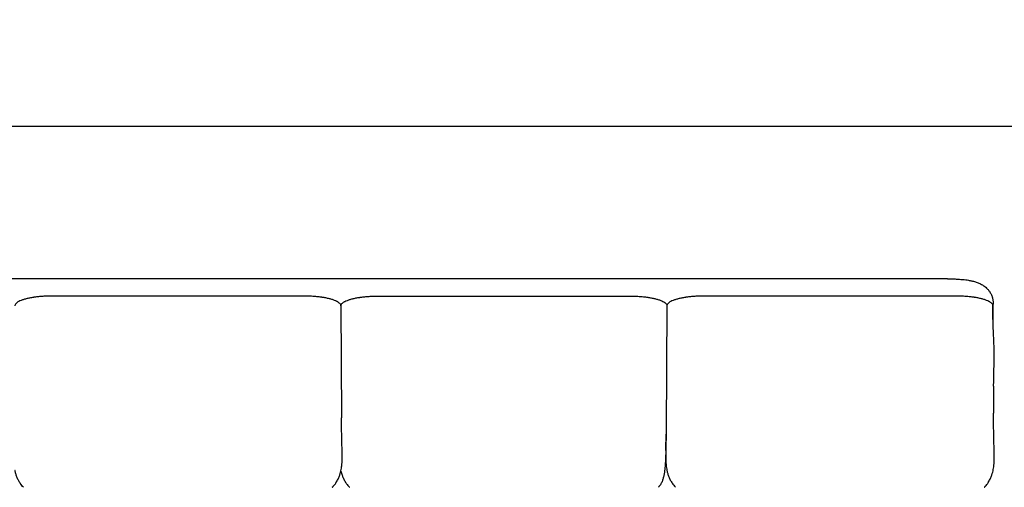
# Model space of a CAD drawing. Units: millimetres. Extents: x 0 to 1236, y 0 to 230.
# Drawn here: x 126 to 134, y 130 to 134 of the extents above; entities that cross this region are included whole.
import ezdxf

# ---------------------------------------------------------------- set-up
doc = ezdxf.new("R2010")
doc.units = ezdxf.units.MM
doc.layers.get('0').update_dxf_attribs({"true_color": 0x000000})
doc.layers.add('COTAS', color=7, linetype='Continuous', true_color=0x000000)
doc.styles.add('Arial Normal', font='arial.ttf')
doc.dimstyles.new('Esquema', dxfattribs={"dimscale": 0.3, "dimtxt": 4.75, "dimasz": 0.05, "dimexe": 0, "dimexo": 5, "dimgap": 2, "dimtad": 0, "dimtih": 1, "dimtoh": 1, "dimdec": 0, "dimlfac": 10, "dimzin": 1, "dimdsep": 46, "dimtxsty": 'Arial Normal', "dimcen": 1.5, "dimadec": 0, "dimazin": 1, "dimtfac": 1, "dimtdec": 4, "dimtix": 1, "dimtofl": 0, "dimtmove": 1, "dimatfit": 3, "dimfxl": 1, "dimtolj": 1, "dimtzin": 1, "dimarcsym": 0})

# ---------------------------------------------------------------- blocks, each defined once
blk = doc.blocks.new('*D148')
at = {"layer": 'COTAS', "color": 0, "lineweight": -2}
for p, q in [((104.6932, 130.5721), (104.6932, 132.9678)), ((104.7082, 132.9678), (118.2881, 132.9678)), ((135.1, 132.9678), (121.5201, 132.9678)), ((135.115, 130.5721), (135.115, 132.9678))]:
    blk.add_line(p, q, dxfattribs=at)
at = {"layer": 'COTAS', "color": 0}
for points in [[(104.7082, 132.9703), (104.7082, 132.9653), (104.6932, 132.9678)], [(135.1, 132.9653), (135.1, 132.9703), (135.115, 132.9678)]]:
    blk.add_solid(points, dxfattribs=at)
at = {"layer": 'Defpoints', "color": 0}
for p in [(135.115, 132.9678), (104.6932, 129.0721), (135.115, 129.0721)]:
    blk.add_point(p, dxfattribs=at)
at = {"layer": 'COTAS', "color": 0, "insert": (119.9041, 132.9678), "char_height": 1.425, "attachment_point": 5, "style": 'Arial Normal'}
blk.add_mtext('\\A1;30', dxfattribs=at)

msp = doc.modelspace()

# ---------------------------------------------------------------- linework, layer by layer
for points in [[(133.7595, 131.6366), (123.1566, 131.6366)], [(128.458, 131.4057), (128.463, 130.4207)], [(131.308, 131.4057), (131.3016, 130.3033)], [(134.1638, 130.698), (134.1629, 130.4595)]]:
    msp.add_lwpolyline(points)
at = {"lineweight": -3}
for points, knots in [([(133.7595, 131.6366), (133.7646, 131.6366), (133.7696, 131.6366), (133.7747, 131.6366), (133.7886, 131.6364), (133.8026, 131.6361), (133.8164, 131.6355), (133.8298, 131.6349), (133.8433, 131.6341), (133.8566, 131.6331), (133.8631, 131.6326), (133.8696, 131.6321), (133.876, 131.6315), (133.8776, 131.6314), (133.8791, 131.6312), (133.8821, 131.631), (133.8835, 131.6309), (133.8848, 131.6307), (133.8868, 131.6306), (133.888, 131.6305), (133.8892, 131.6304), (133.8902, 131.6303), (133.8914, 131.6302), (133.8937, 131.63), (133.8947, 131.6299), (133.8956, 131.6299), (133.9117, 131.6285), (133.9274, 131.6265), (133.9427, 131.624), (133.9528, 131.6223), (133.9627, 131.6204), (133.9724, 131.6182), (133.9778, 131.6169), (133.9832, 131.6156), (133.9884, 131.6142), (133.9938, 131.6128), (133.9991, 131.6112), (134.0044, 131.6096), (134.0097, 131.6079), (134.0149, 131.6062), (134.02, 131.6043), (134.0304, 131.6005), (134.0406, 131.5961), (134.0504, 131.5911), (134.0554, 131.5885), (134.0603, 131.5858), (134.0651, 131.5829), (134.0675, 131.5814), (134.0699, 131.5799), (134.0721, 131.5784), (134.0747, 131.5767), (134.0771, 131.5749), (134.0791, 131.5735), (134.08, 131.5728), (134.0807, 131.5723), (134.0811, 131.572), (134.0829, 131.5708), (134.0846, 131.5695), (134.0863, 131.5682), (134.0879, 131.5669), (134.0897, 131.5656), (134.0917, 131.5639), (134.0926, 131.5632), (134.0934, 131.5625), (134.0943, 131.5618), (134.0999, 131.557), (134.1055, 131.5518), (134.1164, 131.5404), (134.1217, 131.534), (134.1267, 131.527), (134.1284, 131.5246), (134.1301, 131.5221), (134.1328, 131.5179), (134.1339, 131.5162), (134.1375, 131.5101), (134.14, 131.5055), (134.1435, 131.4981), (134.1447, 131.4954), (134.1467, 131.4906), (134.1475, 131.4886), (134.1496, 131.4829), (134.1509, 131.4791), (134.1527, 131.4731), (134.1533, 131.4709), (134.1539, 131.4687), (134.1548, 131.4651), (134.1556, 131.4614), (134.1571, 131.454), (134.1577, 131.4499), (134.1583, 131.4461), (134.1587, 131.4431), (134.159, 131.44), (134.1595, 131.4343), (134.1597, 131.4314), (134.1599, 131.4275), (134.1599, 131.4264), (134.16, 131.4242), (134.16, 131.4232), (134.16, 131.4209), (134.1601, 131.4192), (134.1601, 131.416), (134.1601, 131.4153), (134.1601, 131.4153)], [408.315604, 408.315604, 408.315604, 408.315604, 409.842229, 409.842229, 409.842229, 414.013904, 414.013904, 414.013904, 418.069873, 418.069873, 418.069873, 420.039344, 420.039344, 420.039344, 420.525506, 420.525506, 421.00367, 421.00367, 421.00367, 421.562883, 421.562883, 421.562883, 421.897389, 421.897389, 422.267046, 422.267046, 422.267046, 427.162854, 427.162854, 427.162854, 430.378904, 430.378904, 430.378904, 432.166701, 432.166701, 432.166701, 433.990967, 433.990967, 433.990967, 435.820293, 435.820293, 435.820293, 439.499844, 439.499844, 439.499844, 441.34895, 441.34895, 441.34895, 442.263137, 442.263137, 442.263137, 443.217006, 443.217006, 443.217006, 443.970038, 443.970038, 443.970038, 444.684015, 444.684015, 444.684015, 445.627681, 445.627681, 445.627681, 446.02683, 446.02683, 446.02683, 448.782137, 448.782137, 451.637347, 451.637347, 451.637347, 452.625746, 452.625746, 453.269687, 453.269687, 454.908984, 454.908984, 455.816662, 455.816662, 456.475116, 456.475116, 457.667963, 457.667963, 458.360776, 458.360776, 458.360776, 459.497093, 459.497093, 460.675749, 460.675749, 460.675749, 461.68549, 461.68549, 462.563931, 462.563931, 462.937815, 462.937815, 463.25282, 463.25282, 463.652186, 463.652186, 464.162444, 464.162444, 464.162444, 464.162444]), ([(125.9294, 131.485), (125.9278, 131.485), (125.9262, 131.485), (125.923, 131.485), (125.9214, 131.485), (125.9165, 131.485), (125.9131, 131.4849), (125.9033, 131.4848), (125.8968, 131.4846), (125.8838, 131.4842), (125.8773, 131.4839), (125.8644, 131.4833), (125.8579, 131.4829), (125.8453, 131.482), (125.8389, 131.4816), (125.8202, 131.48), (125.8079, 131.4787), (125.79, 131.4766), (125.7841, 131.4758), (125.7755, 131.4745), (125.7726, 131.4741), (125.7683, 131.4735), (125.7669, 131.4732), (125.7647, 131.4729), (125.7641, 131.4728), (125.7626, 131.4726), (125.762, 131.4725), (125.7501, 131.4705), (125.7393, 131.4685), (125.7188, 131.4641), (125.7091, 131.4618), (125.6907, 131.4568), (125.6821, 131.4541), (125.6661, 131.4486), (125.6588, 131.4457), (125.6455, 131.4396), (125.6396, 131.4365), (125.6292, 131.4301), (125.6247, 131.4268), (125.6173, 131.4201), (125.6144, 131.4166), (125.6102, 131.4097), (125.6088, 131.4062), (125.6081, 131.4019), (125.6081, 131.401), (125.608, 131.3998), (125.608, 131.3995), (125.608, 131.3993)], [-686.937826, -686.937826, -686.937826, -686.937826, -686.505311, -686.505311, -686.061546, -686.061546, -685.174014, -685.174014, -683.398952, -683.398952, -681.62389, -681.62389, -679.848828, -679.848828, -678.073766, -678.073766, -674.523641, -674.523641, -672.748579, -672.748579, -671.861048, -671.861048, -671.417282, -671.417282, -671.1954, -671.1954, -670.973517, -670.973517, -667.423392, -667.423392, -663.873268, -663.873268, -660.323144, -660.323144, -656.773019, -656.773019, -653.222895, -653.222895, -649.67277, -649.67277, -646.122646, -646.122646, -642.572521, -642.572521, -641.68499, -641.68499, -641.389147, -641.389147, -641.389147, -641.389147]), ([(128.458, 131.3993), (128.458, 131.3998), (128.458, 131.4004), (128.4579, 131.4019), (128.4578, 131.4028), (128.4569, 131.4071), (128.4555, 131.4106), (128.4509, 131.4175), (128.4479, 131.4209), (128.4421, 131.4259), (128.4401, 131.4276), (128.4355, 131.4309), (128.433, 131.4325), (128.429, 131.4349), (128.4276, 131.4357), (128.4255, 131.4369), (128.4248, 131.4372), (128.4233, 131.438), (128.4225, 131.4384), (128.4203, 131.4396), (128.4187, 131.4403), (128.4155, 131.4419), (128.4139, 131.4426), (128.4054, 131.4464), (128.398, 131.4493), (128.3818, 131.4548), (128.3731, 131.4574), (128.3546, 131.4624), (128.3447, 131.4647), (128.3241, 131.469), (128.3132, 131.471), (128.2991, 131.4732), (128.2964, 131.4737), (128.2927, 131.4742), (128.292, 131.4743), (128.2906, 131.4745), (128.2899, 131.4746), (128.2877, 131.4749), (128.2863, 131.4752), (128.279, 131.4762), (128.2731, 131.4769), (128.2552, 131.479), (128.2427, 131.4803), (128.2177, 131.4823), (128.2049, 131.4831), (128.1791, 131.4843), (128.166, 131.4847), (128.1496, 131.485), (128.1463, 131.485), (128.1414, 131.485), (128.1398, 131.485), (128.1376, 131.485), (128.1371, 131.485), (128.1366, 131.485)], [-931.604917, -931.604917, -931.604917, -931.604917, -931.020131, -931.020131, -930.1326, -930.1326, -926.582476, -926.582476, -923.032351, -923.032351, -921.257289, -921.257289, -919.482227, -919.482227, -918.594696, -918.594696, -918.15093, -918.15093, -917.707164, -917.707164, -916.819633, -916.819633, -915.932102, -915.932102, -912.381978, -912.381978, -908.831853, -908.831853, -905.281729, -905.281729, -901.731605, -901.731605, -900.844073, -900.844073, -900.622191, -900.622191, -900.400308, -900.400308, -899.956542, -899.956542, -898.18148, -898.18148, -894.631356, -894.631356, -891.081231, -891.081231, -887.531107, -887.531107, -886.643576, -886.643576, -886.19981, -886.19981, -886.057997, -886.057997, -886.057997, -886.057997]), ([(128.458, 131.3993), (128.458, 131.3998), (128.458, 131.4004), (128.4581, 131.4019), (128.4583, 131.4028), (128.4591, 131.4071), (128.4606, 131.4106), (128.4651, 131.4175), (128.4681, 131.4209), (128.4739, 131.4259), (128.476, 131.4276), (128.4806, 131.4309), (128.483, 131.4325), (128.487, 131.4349), (128.4884, 131.4357), (128.4906, 131.4369), (128.4913, 131.4372), (128.4927, 131.438), (128.4935, 131.4384), (128.4958, 131.4396), (128.4973, 131.4403), (128.5005, 131.4419), (128.5022, 131.4426), (128.5106, 131.4464), (128.518, 131.4493), (128.5342, 131.4548), (128.5429, 131.4574), (128.5614, 131.4624), (128.5713, 131.4647), (128.5919, 131.469), (128.6028, 131.471), (128.6169, 131.4732), (128.6196, 131.4737), (128.6233, 131.4742), (128.624, 131.4743), (128.6254, 131.4745), (128.6261, 131.4746), (128.6283, 131.4749), (128.6298, 131.4752), (128.637, 131.4762), (128.643, 131.4769), (128.6609, 131.479), (128.6733, 131.4803), (128.6983, 131.4823), (128.7112, 131.4831), (128.7369, 131.4843), (128.75, 131.4847), (128.7664, 131.485), (128.7697, 131.485), (128.7746, 131.485), (128.7762, 131.485), (128.7784, 131.485), (128.7789, 131.485), (128.7794, 131.485)], [-931.604917, -931.604917, -931.604917, -931.604917, -931.020131, -931.020131, -930.1326, -930.1326, -926.582476, -926.582476, -923.032351, -923.032351, -921.257289, -921.257289, -919.482227, -919.482227, -918.594696, -918.594696, -918.15093, -918.15093, -917.707164, -917.707164, -916.819633, -916.819633, -915.932102, -915.932102, -912.381978, -912.381978, -908.831853, -908.831853, -905.281729, -905.281729, -901.731605, -901.731605, -900.844073, -900.844073, -900.622191, -900.622191, -900.400308, -900.400308, -899.956542, -899.956542, -898.18148, -898.18148, -894.631356, -894.631356, -891.081231, -891.081231, -887.531107, -887.531107, -886.643576, -886.643576, -886.19981, -886.19981, -886.057997, -886.057997, -886.057997, -886.057997]), ([(130.9866, 131.485), (130.9882, 131.485), (130.9898, 131.485), (130.9931, 131.485), (130.9947, 131.485), (130.9996, 131.485), (131.0029, 131.4849), (131.0127, 131.4848), (131.0193, 131.4846), (131.0322, 131.4842), (131.0388, 131.4839), (131.0516, 131.4833), (131.0581, 131.4829), (131.0708, 131.482), (131.0771, 131.4816), (131.0958, 131.48), (131.1082, 131.4787), (131.126, 131.4766), (131.1319, 131.4758), (131.1406, 131.4745), (131.1435, 131.4741), (131.1477, 131.4735), (131.1491, 131.4732), (131.1513, 131.4729), (131.1519, 131.4728), (131.1534, 131.4726), (131.154, 131.4725), (131.166, 131.4705), (131.1767, 131.4685), (131.1972, 131.4641), (131.207, 131.4618), (131.2253, 131.4568), (131.234, 131.4541), (131.2499, 131.4486), (131.2572, 131.4457), (131.2705, 131.4396), (131.2764, 131.4365), (131.2868, 131.4301), (131.2913, 131.4268), (131.2987, 131.4201), (131.3016, 131.4166), (131.3059, 131.4097), (131.3072, 131.4062), (131.3079, 131.4019), (131.308, 131.401), (131.308, 131.3998), (131.308, 131.3995), (131.308, 131.3993)], [-686.937826, -686.937826, -686.937826, -686.937826, -686.505311, -686.505311, -686.061546, -686.061546, -685.174014, -685.174014, -683.398952, -683.398952, -681.62389, -681.62389, -679.848828, -679.848828, -678.073766, -678.073766, -674.523641, -674.523641, -672.748579, -672.748579, -671.861048, -671.861048, -671.417282, -671.417282, -671.1954, -671.1954, -670.973517, -670.973517, -667.423392, -667.423392, -663.873268, -663.873268, -660.323144, -660.323144, -656.773019, -656.773019, -653.222895, -653.222895, -649.67277, -649.67277, -646.122646, -646.122646, -642.572521, -642.572521, -641.68499, -641.68499, -641.389147, -641.389147, -641.389147, -641.389147]), ([(131.6294, 131.485), (131.6278, 131.485), (131.6262, 131.485), (131.623, 131.485), (131.6214, 131.485), (131.6165, 131.485), (131.6131, 131.4849), (131.6033, 131.4848), (131.5968, 131.4846), (131.5838, 131.4842), (131.5773, 131.4839), (131.5644, 131.4833), (131.5579, 131.4829), (131.5453, 131.482), (131.5389, 131.4816), (131.5202, 131.48), (131.5079, 131.4787), (131.49, 131.4766), (131.4841, 131.4758), (131.4755, 131.4745), (131.4726, 131.4741), (131.4683, 131.4735), (131.4669, 131.4732), (131.4647, 131.4729), (131.4641, 131.4728), (131.4626, 131.4726), (131.462, 131.4725), (131.4501, 131.4705), (131.4393, 131.4685), (131.4188, 131.4641), (131.4091, 131.4618), (131.3907, 131.4568), (131.3821, 131.4541), (131.3661, 131.4486), (131.3588, 131.4457), (131.3455, 131.4396), (131.3396, 131.4365), (131.3292, 131.4301), (131.3247, 131.4268), (131.3173, 131.4201), (131.3144, 131.4166), (131.3102, 131.4097), (131.3088, 131.4062), (131.3081, 131.4019), (131.3081, 131.401), (131.308, 131.3998), (131.308, 131.3995), (131.308, 131.3993)], [-686.937826, -686.937826, -686.937826, -686.937826, -686.505311, -686.505311, -686.061546, -686.061546, -685.174014, -685.174014, -683.398952, -683.398952, -681.62389, -681.62389, -679.848828, -679.848828, -678.073766, -678.073766, -674.523641, -674.523641, -672.748579, -672.748579, -671.861048, -671.861048, -671.417282, -671.417282, -671.1954, -671.1954, -670.973517, -670.973517, -667.423392, -667.423392, -663.873268, -663.873268, -660.323144, -660.323144, -656.773019, -656.773019, -653.222895, -653.222895, -649.67277, -649.67277, -646.122646, -646.122646, -642.572521, -642.572521, -641.68499, -641.68499, -641.389147, -641.389147, -641.389147, -641.389147]), ([(134.158, 131.3993), (134.158, 131.3998), (134.158, 131.4004), (134.1579, 131.4019), (134.1578, 131.4028), (134.1569, 131.4071), (134.1555, 131.4106), (134.1509, 131.4175), (134.1479, 131.4209), (134.1421, 131.4259), (134.1401, 131.4276), (134.1355, 131.4309), (134.133, 131.4325), (134.129, 131.4349), (134.1276, 131.4357), (134.1255, 131.4369), (134.1248, 131.4372), (134.1233, 131.438), (134.1225, 131.4384), (134.1203, 131.4396), (134.1187, 131.4403), (134.1155, 131.4419), (134.1139, 131.4426), (134.1054, 131.4464), (134.098, 131.4493), (134.0818, 131.4548), (134.0731, 131.4574), (134.0546, 131.4624), (134.0447, 131.4647), (134.0241, 131.469), (134.0132, 131.471), (133.9991, 131.4732), (133.9964, 131.4737), (133.9927, 131.4742), (133.992, 131.4743), (133.9906, 131.4745), (133.9899, 131.4746), (133.9877, 131.4749), (133.9863, 131.4752), (133.979, 131.4762), (133.9731, 131.4769), (133.9552, 131.479), (133.9427, 131.4803), (133.9177, 131.4823), (133.9049, 131.4831), (133.8791, 131.4843), (133.866, 131.4847), (133.8496, 131.485), (133.8463, 131.485), (133.8414, 131.485), (133.8398, 131.485), (133.8376, 131.485), (133.8371, 131.485), (133.8366, 131.485)], [-931.604917, -931.604917, -931.604917, -931.604917, -931.020131, -931.020131, -930.1326, -930.1326, -926.582476, -926.582476, -923.032351, -923.032351, -921.257289, -921.257289, -919.482227, -919.482227, -918.594696, -918.594696, -918.15093, -918.15093, -917.707164, -917.707164, -916.819633, -916.819633, -915.932102, -915.932102, -912.381978, -912.381978, -908.831853, -908.831853, -905.281729, -905.281729, -901.731605, -901.731605, -900.844073, -900.844073, -900.622191, -900.622191, -900.400308, -900.400308, -899.956542, -899.956542, -898.18148, -898.18148, -894.631356, -894.631356, -891.081231, -891.081231, -887.531107, -887.531107, -886.643576, -886.643576, -886.19981, -886.19981, -886.057997, -886.057997, -886.057997, -886.057997]), ([(131.3073, 131.4153), (131.3073, 131.4125), (131.3073, 131.41), (131.3073, 131.4075), (131.3073, 131.4066), (131.3073, 131.4058), (131.3073, 131.4049)], [464.378377, 464.378377, 464.378377, 464.378377, 466.976459, 466.976459, 466.976459, 467.848302, 467.848302, 467.848302, 467.848302]), ([(134.1584, 131.2635), (134.1584, 131.2956), (134.1585, 131.3278), (134.1586, 131.36), (134.1586, 131.3705), (134.1586, 131.3811), (134.1587, 131.3916), (134.1587, 131.3969), (134.1587, 131.4022), (134.1587, 131.4075), (134.1587, 131.4101), (134.1587, 131.4126), (134.1587, 131.4154)], [95.534791, 95.534791, 95.534791, 95.534791, 128.065331, 128.065331, 128.065331, 138.716648, 138.716648, 138.716648, 144.040388, 144.040388, 144.040388, 146.681812, 146.681812, 146.681812, 146.681812]), ([(134.1638, 130.698), (134.1639, 130.7033), (134.1639, 130.7077), (134.164, 130.7115), (134.1641, 130.7153), (134.1641, 130.7197), (134.1642, 130.7247), (134.1644, 130.7336), (134.1645, 130.7427), (134.1647, 130.7519), (134.165, 130.7699), (134.1654, 130.7885), (134.1658, 130.8074), (134.166, 130.8169), (134.1662, 130.8265), (134.1664, 130.8364), (134.1667, 130.8462), (134.1669, 130.8564), (134.1672, 130.8669), (134.1674, 130.8775), (134.1677, 130.889), (134.1679, 130.9011), (134.1682, 130.9132), (134.1684, 130.9267), (134.1686, 130.9411), (134.1688, 130.956), (134.1689, 130.9734), (134.1687, 130.9923), (134.1686, 131.0023), (134.1685, 131.0133), (134.1679, 131.0373), (134.1675, 131.0504), (134.167, 131.064), (134.1665, 131.0783), (134.1658, 131.0939), (134.1643, 131.1256), (134.1633, 131.143), (134.1625, 131.1594), (134.1616, 131.1769), (134.1609, 131.1931), (134.1602, 131.2103), (134.1598, 131.2187), (134.1595, 131.2269), (134.1593, 131.2351), (134.1592, 131.2382), (134.1591, 131.2414), (134.1588, 131.2498), (134.1587, 131.2553), (134.1586, 131.261), (134.1583, 131.2753), (134.158, 131.2896), (134.158, 131.3034)], [0.00025, 0.00025, 0.00025, 0.00025, 4.827369, 4.827369, 4.827369, 9.648736, 9.648736, 9.648736, 19.292846, 19.292846, 19.292846, 38.588142, 38.588142, 38.588142, 48.256422, 48.256422, 48.256422, 57.951961, 57.951961, 57.951961, 67.7311, 67.7311, 67.7311, 77.677187, 77.677187, 77.677187, 88.044181, 88.044181, 88.044181, 93.550821, 93.550821, 99.403973, 99.403973, 99.403973, 105.688276, 105.688276, 112.128423, 112.128423, 112.128423, 118.628138, 118.628138, 118.628138, 121.810916, 121.810916, 121.810916, 123.096597, 123.096597, 125.048804, 125.048804, 125.048804, 129.456634, 129.456634, 129.456634, 129.456634]), ([(128.3824, 129.8122), (128.3824, 129.8122), (128.3824, 129.8122), (128.3824, 129.8122), (128.3825, 129.8122), (128.3825, 129.8123), (128.3826, 129.8124), (128.3827, 129.8125), (128.3828, 129.8126), (128.3831, 129.8129), (128.3833, 129.8131), (128.3838, 129.8136), (128.3842, 129.814), (128.3853, 129.8152), (128.3861, 129.816), (128.3883, 129.8184), (128.3898, 129.82), (128.3933, 129.824), (128.3954, 129.8264), (128.3975, 129.8289), (128.4016, 129.8338), (128.4056, 129.8389), (128.4094, 129.8441), (128.4113, 129.8467), (128.4132, 129.8494), (128.415, 129.8521), (128.4159, 129.8535), (128.417, 129.8552), (128.4187, 129.8578), (128.4196, 129.8592), (128.4203, 129.8603), (128.4264, 129.87), (128.4318, 129.88), (128.441, 129.8997), (128.4448, 129.9094), (128.4481, 129.9189), (128.4539, 129.9359), (128.4581, 129.9531), (128.4611, 129.9694), (128.4637, 129.984), (128.4654, 129.9978), (128.4666, 130.0104), (128.4676, 130.0223), (128.4682, 130.0333), (128.4686, 130.0431), (128.469, 130.0529), (128.4691, 130.0618), (128.4692, 130.0699), (128.4693, 130.0779), (128.4692, 130.0854), (128.4692, 130.0923), (128.4691, 130.106), (128.4688, 130.1187), (128.4685, 130.1297), (128.4683, 130.1409), (128.468, 130.1518), (128.4677, 130.1619), (128.4674, 130.1719), (128.4671, 130.1817), (128.4669, 130.1908), (128.4664, 130.2092), (128.4659, 130.2276), (128.4655, 130.2453), (128.4651, 130.2631), (128.4648, 130.2809), (128.4645, 130.2984), (128.4641, 130.3165), (128.4639, 130.3341), (128.4636, 130.3508), (128.4634, 130.3675), (128.4632, 130.3829), (128.4631, 130.3979), (128.4631, 130.4055), (128.463, 130.413), (128.463, 130.4203), (128.463, 130.4204), (128.463, 130.4206), (128.463, 130.4207)], [0.012946, 0.012946, 0.012946, 0.012946, 0.015184, 0.015184, 0.021211, 0.021211, 0.043026, 0.043026, 0.084529, 0.084529, 0.166519, 0.166519, 0.330003, 0.330003, 0.671122, 0.671122, 1.344794, 1.344794, 2.340315, 2.340315, 2.340315, 4.32814, 4.32814, 4.32814, 5.325144, 5.325144, 5.325144, 5.868073, 5.868073, 6.324223, 6.324223, 6.324223, 9.875676, 9.875676, 13.115043, 13.115043, 13.115043, 18.868331, 18.868331, 18.868331, 23.982029, 23.982029, 23.982029, 28.791516, 28.791516, 28.791516, 33.519162, 33.519162, 33.519162, 38.250497, 38.250497, 38.250497, 47.81885, 47.81885, 47.81885, 57.483807, 57.483807, 57.483807, 67.220762, 67.220762, 67.220762, 86.755857, 86.755857, 86.755857, 106.287553, 106.287553, 106.287553, 125.801557, 125.801557, 125.801557, 145.38006, 145.38006, 145.38006, 155.168416, 155.168416, 155.168416, 155.362977, 155.362977, 155.362977, 155.362977]), ([(134.1677, 130.0252), (134.1681, 130.0315), (134.1684, 130.0375), (134.1686, 130.0431), (134.169, 130.0529), (134.1691, 130.0618), (134.1692, 130.0699), (134.1693, 130.0779), (134.1692, 130.0854), (134.1692, 130.0923), (134.1691, 130.106), (134.1688, 130.1187), (134.1685, 130.1297), (134.1683, 130.1409), (134.168, 130.1518), (134.1677, 130.1619), (134.1674, 130.1719), (134.1671, 130.1817), (134.1669, 130.1908), (134.1664, 130.2092), (134.1659, 130.2276), (134.1655, 130.2453), (134.1651, 130.2631), (134.1648, 130.2809), (134.1645, 130.2984), (134.1641, 130.3165), (134.1639, 130.3341), (134.1636, 130.3508), (134.1634, 130.3675), (134.1632, 130.3829), (134.1631, 130.3979), (134.1631, 130.4055), (134.163, 130.413), (134.163, 130.4203), (134.1629, 130.4277), (134.1629, 130.435), (134.1629, 130.4423), (134.1629, 130.446), (134.1629, 130.4496), (134.1629, 130.4533), (134.1629, 130.4552), (134.1629, 130.457), (134.1629, 130.4585), (134.1629, 130.4588), (134.1629, 130.4592), (134.1629, 130.4595)], [26.041335, 26.041335, 26.041335, 26.041335, 28.791516, 28.791516, 28.791516, 33.519162, 33.519162, 33.519162, 38.250497, 38.250497, 38.250497, 47.81885, 47.81885, 47.81885, 57.483807, 57.483807, 57.483807, 67.220762, 67.220762, 67.220762, 86.755857, 86.755857, 86.755857, 106.287553, 106.287553, 106.287553, 125.801557, 125.801557, 125.801557, 145.38006, 145.38006, 145.38006, 155.168416, 155.168416, 155.168416, 164.939373, 164.939373, 164.939373, 169.816101, 169.816101, 169.816101, 172.254748, 172.254748, 172.254748, 172.751488, 172.751488, 172.751488, 172.751488]), ([(131.3016, 130.3033), (131.3016, 130.2997), (131.3015, 130.2962), (131.3014, 130.2926), (131.3011, 130.2752), (131.3008, 130.2575), (131.3004, 130.2397), (131.3002, 130.2307), (131.2999, 130.2217), (131.2997, 130.2126), (131.2995, 130.2034), (131.2993, 130.1941), (131.299, 130.1846), (131.2988, 130.175), (131.2985, 130.1644), (131.2982, 130.1535), (131.2981, 130.1467), (131.2979, 130.1392), (131.2977, 130.1314)], [254.215339, 254.215339, 254.215339, 254.215339, 258.131341, 258.131341, 258.131341, 277.616176, 277.616176, 277.616176, 287.367033, 287.367033, 287.367033, 297.117402, 297.117402, 297.117402, 306.853101, 306.853101, 306.853101, 313.097202, 313.097202, 313.097202, 313.097202]), ([(131.2982, 130.1334), (131.2982, 130.1335), (131.2982, 130.1335), (131.2983, 130.138), (131.2984, 130.1425), (131.2987, 130.1516), (131.2988, 130.1561), (131.2991, 130.1696), (131.2993, 130.1786), (131.2998, 130.2057), (131.3, 130.2238), (131.3002, 130.2509), (131.3003, 130.26), (131.3003, 130.2714), (131.3003, 130.2739), (131.3003, 130.2763)], [-622.7433, -622.7433, -622.7433, -622.7433, -622.733366, -622.733366, -617.868261, -617.868261, -613.003157, -613.003157, -603.272948, -603.272948, -583.81253, -583.81253, -574.082322, -574.082322, -571.488643, -571.488643, -571.488643, -571.488643]), ([(131.2982, 130.1334), (131.2979, 130.1244), (131.2976, 130.1153), (131.2969, 130.0972), (131.2966, 130.0882), (131.2954, 130.0611), (131.2945, 130.0432), (131.2933, 130.0252)], [622.7433, 622.7433, 622.7433, 622.7433, 632.463575, 632.463575, 642.193783, 642.193783, 661.516535, 661.516535, 661.516535, 661.516535]), ([(131.2977, 130.1314), (131.2977, 130.127), (131.2976, 130.1225), (131.2975, 130.118), (131.2973, 130.1053), (131.2972, 130.09), (131.2974, 130.0728), (131.2975, 130.0638), (131.2978, 130.0538), (131.2983, 130.043), (131.2985, 130.0373), (131.2989, 130.0314), (131.2993, 130.0252)], [313.097202, 313.097202, 313.097202, 313.097202, 316.575005, 316.575005, 316.575005, 326.327437, 326.327437, 326.327437, 331.313418, 331.313418, 331.313418, 333.907463, 333.907463, 333.907463, 333.907463]), ([(131.2933, 130.0252), (131.2933, 130.025), (131.2933, 130.0249), (131.2927, 130.0157), (131.2921, 130.0067), (131.2906, 129.9886), (131.2898, 129.9795), (131.2878, 129.9614), (131.2867, 129.9524), (131.2842, 129.9343), (131.2827, 129.9252), (131.2791, 129.9071), (131.277, 129.8981), (131.2732, 129.8845), (131.2718, 129.88), (131.2687, 129.871), (131.2669, 129.8665), (131.2631, 129.8575), (131.261, 129.853), (131.2563, 129.844), (131.2537, 129.8395), (131.2478, 129.8306), (131.2446, 129.8262), (131.2383, 129.8185), (131.2355, 129.8154), (131.2324, 129.8122)], [661.516535, 661.516535, 661.516535, 661.516535, 661.654201, 661.654201, 671.38441, 671.38441, 681.114619, 681.114619, 690.844828, 690.844828, 700.575037, 700.575037, 710.305245, 710.305245, 715.17035, 715.17035, 720.035454, 720.035454, 724.900559, 724.900559, 729.765663, 729.765663, 734.630767, 734.630767, 738.147847, 738.147847, 738.147847, 738.147847]), ([(131.2993, 130.0252), (131.2998, 130.0188), (131.3003, 130.0123), (131.3011, 130.0055), (131.3026, 129.9909), (131.3049, 129.975), (131.3083, 129.9588), (131.3102, 129.95), (131.3124, 129.9411), (131.3177, 129.9228), (131.3209, 129.9134), (131.3245, 129.9041), (131.3283, 129.8946), (131.3326, 129.8851), (131.3425, 129.8662), (131.348, 129.857), (131.3541, 129.8481), (131.3627, 129.8356), (131.3723, 129.8239), (131.3829, 129.813)], [333.907463, 333.907463, 333.907463, 333.907463, 336.55289, 336.55289, 336.55289, 342.268974, 342.268974, 342.268974, 345.364469, 345.364469, 348.619739, 348.619739, 348.619739, 351.997343, 351.997343, 355.475802, 355.475802, 355.475802, 360.383884, 360.383884, 360.383884, 360.383884]), ([(134.0824, 129.8122), (134.0824, 129.8122), (134.0824, 129.8122), (134.0824, 129.8122), (134.0825, 129.8122), (134.0825, 129.8123), (134.0826, 129.8124), (134.0827, 129.8125), (134.0828, 129.8126), (134.0831, 129.8129), (134.0833, 129.8131), (134.0838, 129.8136), (134.0842, 129.814), (134.0853, 129.8152), (134.0861, 129.816), (134.0883, 129.8184), (134.0898, 129.82), (134.0933, 129.824), (134.0954, 129.8264), (134.0975, 129.8289), (134.1016, 129.8338), (134.1056, 129.8389), (134.1094, 129.8441), (134.1113, 129.8467), (134.1132, 129.8494), (134.115, 129.8521), (134.1159, 129.8535), (134.117, 129.8552), (134.1187, 129.8578), (134.1196, 129.8592), (134.1203, 129.8603), (134.1264, 129.87), (134.1318, 129.88), (134.141, 129.8997), (134.1448, 129.9094), (134.1481, 129.9189), (134.1539, 129.9359), (134.1581, 129.9531), (134.1611, 129.9694), (134.1637, 129.984), (134.1654, 129.9978), (134.1666, 130.0104), (134.167, 130.0155), (134.1674, 130.0204), (134.1677, 130.0252)], [0.012948, 0.012948, 0.012948, 0.012948, 0.015184, 0.015184, 0.021211, 0.021211, 0.043026, 0.043026, 0.084529, 0.084529, 0.166519, 0.166519, 0.330003, 0.330003, 0.671122, 0.671122, 1.344794, 1.344794, 2.340315, 2.340315, 2.340315, 4.32814, 4.32814, 4.32814, 5.325144, 5.325144, 5.325144, 5.868073, 5.868073, 6.324223, 6.324223, 6.324223, 9.875676, 9.875676, 13.115043, 13.115043, 13.115043, 18.868331, 18.868331, 18.868331, 23.982029, 23.982029, 23.982029, 26.041335, 26.041335, 26.041335, 26.041335]), ([(125.6837, 129.8122), (125.6731, 129.8231), (125.6635, 129.8348), (125.6549, 129.8473), (125.6488, 129.8562), (125.6433, 129.8654), (125.6334, 129.8843), (125.6291, 129.8938), (125.6253, 129.9034), (125.6216, 129.9126), (125.6185, 129.922), (125.6131, 129.9403), (125.6109, 129.9492), (125.6091, 129.958), (125.609, 129.9585), (125.6089, 129.9589), (125.6088, 129.9594)], [0.11795, 0.11795, 0.11795, 0.11795, 5.026678, 5.026678, 5.026678, 8.505137, 8.505137, 11.882741, 11.882741, 11.882741, 15.138011, 15.138011, 18.233505, 18.233505, 18.233505, 18.397875, 18.397875, 18.397875, 18.397875]), ([(128.458, 129.9542), (128.4606, 129.9426), (128.4639, 129.9307), (128.4679, 129.9189), (128.4712, 129.9094), (128.4751, 129.8997), (128.4842, 129.88), (128.4897, 129.87), (128.4957, 129.8603), (128.4964, 129.8592), (128.4973, 129.8578), (128.499, 129.8552), (128.5001, 129.8535), (128.501, 129.8521), (128.5029, 129.8494), (128.5047, 129.8467), (128.5066, 129.8441), (128.5104, 129.8389), (128.5144, 129.8338), (128.5185, 129.8289), (128.5206, 129.8264), (128.5227, 129.824), (128.5263, 129.82), (128.5277, 129.8184), (128.53, 129.816), (128.5307, 129.8152), (128.5318, 129.814), (128.5322, 129.8136), (128.5328, 129.8131), (128.5329, 129.8129), (128.5332, 129.8126), (128.5333, 129.8125), (128.5335, 129.8124), (128.5335, 129.8123), (128.5336, 129.8122), (128.5336, 129.8122), (128.5336, 129.8122), (128.5336, 129.8122), (128.5336, 129.8122)], [206.000804, 206.000804, 206.000804, 206.000804, 209.993553, 209.993553, 209.993553, 213.232919, 213.232919, 216.784373, 216.784373, 216.784373, 217.240523, 217.240523, 217.783452, 217.783452, 217.783452, 218.780456, 218.780456, 218.780456, 220.76828, 220.76828, 220.76828, 221.763791, 221.763791, 222.437456, 222.437456, 222.778579, 222.778579, 222.942069, 222.942069, 223.024063, 223.024063, 223.065568, 223.065568, 223.087384, 223.087384, 223.093412, 223.093412, 223.09579, 223.09579, 223.09579, 223.09579])]:
    msp.add_open_spline(points, degree=3, knots=knots, dxfattribs=at)
for points, degree in [([(128.1366, 131.485), (127.033, 131.485), (125.9294, 131.485)], 2), ([(128.7794, 131.485), (129.883, 131.485), (130.9866, 131.485)], 2), ([(133.8366, 131.485), (132.733, 131.485), (131.6294, 131.485)], 2), ([(134.158, 131.299), (134.158, 131.3492), (134.158, 131.3993)], 2), ([(134.158, 131.2969), (134.158, 131.2976), (134.158, 131.2983), (134.158, 131.299)], 3), ([(134.158, 131.2969), (134.158, 131.2969), (134.158, 131.2969), (134.158, 131.2969)], 3)]:
    msp.add_open_spline(points, degree=degree, dxfattribs=at)

# ---------------------------------------------------------------- dimensions: what is measured, and where the dimension line sits
at = {"layer": 'COTAS'}
dim = msp.add_linear_dim(base=(135.115, 132.9678), p1=(104.6932, 129.0721), p2=(135.115, 129.0721), dimstyle='Esquema', override={"dimscale": 0.3, "dimtxt": 4.75, "dimasz": 0.05, "dimexe": 0, "dimexo": 5, "dimgap": 2, "dimdec": 0, "dimlfac": 1, "dimzin": 1, "dimtxsty": 'Arial Normal', "dimsah": 0, "dimcen": 1.5, "dimazin": 1, "dimtix": 0, "dimtmove": 0, "dimtzin": 1}, dxfattribs=at)
dim.commit()
dim.dimension.update_dxf_attribs({"geometry": '*D148', "text_midpoint": (119.9041, 132.9678)})

doc.saveas('drawing.dxf')
